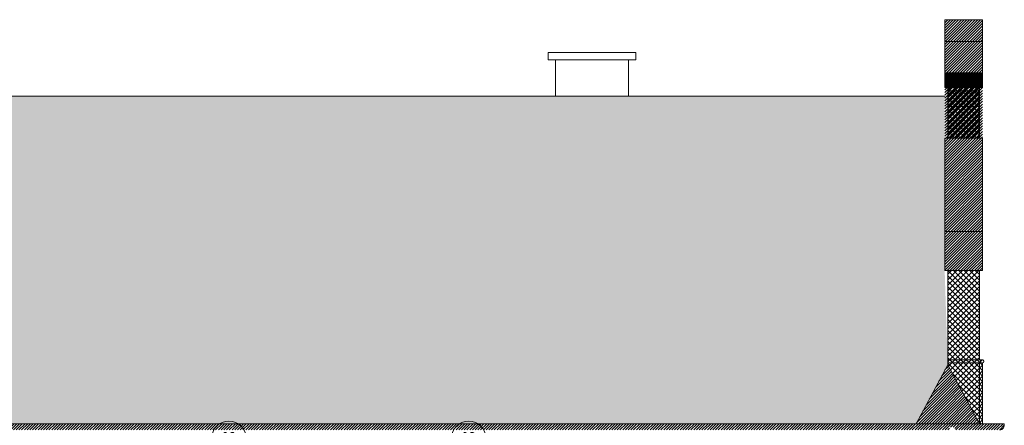
# Model space of a CAD drawing. Units: centimetres. Extents: x -43397 to 30994, y -15733 to 30000.
# Drawn here: x -12538 to -10920, y -6753 to -6086 of the extents above; entities that cross this region are included whole.
import ezdxf
from ezdxf.enums import TextEntityAlignment as Align

# ---------------------------------------------------------------- set-up
doc = ezdxf.new("R2010")
doc.units = ezdxf.units.CM
doc.layers.get('0').update_dxf_attribs({"lineweight": 0})
doc.layers.add('A_blacha-01', color=7, linetype='Continuous', lineweight=9, true_color=0x91988b)
doc.layers.add('A_tynk-02', color=7, linetype='Continuous', lineweight=9, true_color=0xabb87f)
for name, color, linetype, lineweight in [('A_dach-hatch', 244, 'Continuous', 9), ('A_elewacje-01', 5, 'Continuous', 9), ('A_odnosniki', 240, 'Continuous', 13)]:
    doc.layers.add(name, color=color, linetype=linetype, lineweight=lineweight)
doc.styles.add('simplex 08', font='simplex.shx', dxfattribs={"width": 0.8})

# ---------------------------------------------------------------- blocks, each defined once
blk = doc.blocks.new('*U716')
blk.add_line((0, 0), (0, -29.76))
at = {"linetype": 'Continuous'}
blk.add_circle((0, 14.14), 14.14, dxfattribs=at)
at = {"style": 'simplex 08', "width": 0.8}
blk.add_attdef('NR', text='', height=10, dxfattribs=at).set_placement((0, 14.14), align=Align.MIDDLE_CENTER)

msp = doc.modelspace()

# ---------------------------------------------------------------- hatches: boundary and pattern name
at = {"layer": 'A_blacha-01'}
h = msp.add_hatch(dxfattribs=at)
h.set_pattern_fill('ANSI31', color=256)
h.set_pattern_definition([(45, (0, -106.7626), (-2.245064, 2.245064), [])])
h.paths.add_polyline_path([(-10956.02, -6086.4), (-11018.02, -6086.4), (-11018.02, -6197.65), (-10956.02, -6197.65)])
h = msp.add_hatch(dxfattribs=at)
h.set_pattern_fill('ANSI31', color=256)
h.set_pattern_definition([(45, (0, -455.1386), (-2.245064, 2.245064), [])])
h.paths.add_polyline_path([(-10956.02, -6174.4), (-11018.02, -6174.4), (-11018.02, -6498.73), (-10956.02, -6498.73)])
h = msp.add_hatch(dxfattribs=at)
h.set_pattern_fill('ANSI31', color=256)
h.paths.add_polyline_path([(-11013.02, -6653.66), (-11065.02, -6750.74), (-11013.02, -6750.74)])
h = msp.add_hatch(dxfattribs=at)
h.set_pattern_fill('ANSI31', color=256)
h.paths.add_polyline_path([(-11013.02, -6653.66), (-11013.02, -6750.74), (-10961.02, -6750.74)])
h = msp.add_hatch(dxfattribs=at)
h.set_pattern_fill('ANSI31', color=256)
h.paths.add_polyline_path([(-10920.36, -6750.74), (-13147.86, -6750.74, -0.3341798), (-13151.02, -6759.48, -0.0636307), (-13150.86, -6760.74), (-11011.02, -6760.74, -1), (-11001.02, -6760.74), (-10927.75, -6760.74, 0.5042918)])
at = {"layer": 'A_dach-hatch'}
h = msp.add_hatch(dxfattribs=at)
h.set_pattern_fill('ROOFING_SHAKES_RANDOMCOURSING', color=256, scale=60, pattern_type=2)
h.set_pattern_definition([(0, (0, 1.8), (60, 60), [6, -54]), (0, (6, 0), (60, 60), [18, -42]), (0, (24, 1.2), (60, 60), [9, -51]), (0, (33, 0), (60, 60), [18, -42]), (0, (51, 1.8), (60, 60), [9, -51]), (0, (9, 19.8), (60, 60), [18, -42]), (0, (0, 21), (60, 60), [9, -51]), (0, (27, 21.6), (60, 60), [12, -48]), (0, (39, 19.8), (60, 60), [21, -39]), (0, (0, 40.2), (60, 60), [20.4, -39.6]), (0, (20.4, 41.4), (60, 60), [14.4, -45.6]), (0, (34.8, 39.6), (60, 60), [10.8, -49.2]), (0, (45.6, 42), (60, 60), [10.2, -49.8]), (180, (60, 40.2), (-60, -60), [4.2, -55.8]), (90, (6, 0), (-60, 60), [21, -39]), (90, (24, 0), (-60, 60), [19.8, -40.2]), (90, (33, 0), (-60, 60), [21.6, -38.4]), (90, (51, 0), (-60, 60), [19.8, -40.2]), (90, (27, 19.8), (-60, 60), [21.6, -38.4]), (90, (20.4, 40.2), (-60, 60), [19.8, -40.2]), (90, (34.8, 39.6), (-60, 60), [20.4, -39.6]), (270, (0, 40.2), (60, -60), [20.4, -39.6]), (270, (9, 40.2), (60, -60), [20.4, -39.6]), (270, (39, 39.6), (60, -60), [19.8, -40.2]), (90, (55.8, 40.2), (-60, 60), [19.8, -40.2]), (90, (45.6, 39.6), (-60, 60), [20.4, -39.6]), (270, (55.8, 1.8), (60, -60), [1.8, -58.2])])
h.paths.add_polyline_path([(-13787.27, -6375.03), (-13737.27, -6375.03), (-13737.27, -6626.03), (-13787.27, -6626.03)], flags=16)
h.paths.add_polyline_path([(-13790.27, -6375.03), (-13790.27, -6361.03), (-13734.27, -6361.03), (-13734.27, -6375.03)], flags=16)
h.paths.add_polyline_path([(-11018.02, -6212.26), (-11617.02, -6212.26), (-15236.02, -6212.26), (-15236.02, -6498.73), (-15241.02, -6498.73), (-15241.02, -6653.66), (-15189.02, -6750.74), (-13803.83, -6750.74), (-13779.91, -6702.14), (-13717.27, -6626.03), (-13237.27, -6626.03), (-13174.62, -6702.14), (-13150.71, -6750.74), (-11065.02, -6750.74), (-11013.02, -6653.66), (-11018.02, -6498.73), (-11018.02, -6434.78)])
at = {"layer": 'A_tynk-02'}
h = msp.add_hatch(dxfattribs=at)
h.set_pattern_fill('ANSI37', color=256, scale=2)
h.set_pattern_definition([(45, (-7e-12, 301.078), (-4.490128, 4.490128), []), (135, (-7e-12, 301.078), (-4.490128, -4.490128), [])])
h.paths.add_polyline_path([(-10961.02, -6197.65), (-11013.02, -6197.65), (-11013.02, -6281.17), (-10961.02, -6281.17)])
h = msp.add_hatch(dxfattribs=at)
h.set_pattern_fill('ANSI37', color=256, scale=2)
h.paths.add_polyline_path([(-10961.02, -6498.73), (-11013.02, -6498.73), (-11013.02, -6645.74), (-10961.02, -6645.74)])
h = msp.add_hatch(dxfattribs=at)
h.set_pattern_fill('ANSI37', color=256, scale=2)
h.paths.add_polyline_path([(-10961.02, -6645.74), (-11013.02, -6645.74), (-11013.02, -6650.74), (-10961.02, -6650.74, 1)])
h = msp.add_hatch(dxfattribs=at)
h.set_pattern_fill('ANSI37', color=256, scale=2)
h.paths.add_polyline_path([(-10961.02, -6650.74), (-11013.02, -6650.74), (-11013.02, -6653.66), (-10961.02, -6750.74)])
h = msp.add_hatch(dxfattribs=at)
h.set_pattern_fill('ANSI37', color=256, scale=2)
h.paths.add_polyline_path([(-10956.02, -6645.74), (-10961.02, -6645.74, -1), (-10961.02, -6650.74), (-10956.02, -6650.74, 1)])
h = msp.add_hatch(dxfattribs=at)
h.set_pattern_fill('ANSI37', color=256, scale=2)
h.paths.add_polyline_path([(-10956.02, -6650.74), (-10961.02, -6650.74), (-10961.02, -6750.74), (-10956.02, -6750.74)])

# ---------------------------------------------------------------- linework, layer by layer
at = {"layer": 'A_elewacje-01'}
for p, q in [((-10956.02, -6086.4), (-11018.02, -6086.4)), ((-10956.02, -6086.4), (-11018.02, -6086.4)), ((-11018.02, -6197.65), (-11018.02, -6086.4)), ((-10956.02, -6197.65), (-10956.02, -6086.4)), ((-10956.02, -6122.43), (-11018.02, -6122.43)), ((-11669.52, -6140.26), (-11525.52, -6140.26)), ((-11669.52, -6152.26), (-11669.52, -6140.26)), ((-11525.52, -6152.26), (-11525.52, -6140.26)), ((-11669.52, -6152.26), (-11525.52, -6152.26)), ((-11657.52, -6212.26), (-11657.52, -6152.26)), ((-11537.52, -6212.26), (-11537.52, -6152.26)), ((-10956.02, -6173.71), (-11018.02, -6173.71)), ((-10956.02, -6193.17), (-11018.02, -6193.17)), ((-10956.02, -6197.65), (-11018.02, -6197.65)), ((-11013.02, -6281.17), (-11013.02, -6197.65)), ((-10961.02, -6281.17), (-10961.02, -6197.65)), ((-10961.02, -6205.17), (-11013.02, -6205.17)), ((-10961.02, -6220.17), (-11013.02, -6220.17)), ((-10961.02, -6229.17), (-11013.02, -6229.17)), ((-10956.02, -6281.17), (-11018.02, -6281.17)), ((-11018.02, -6498.73), (-11018.02, -6281.17)), ((-10956.02, -6434.78), (-10956.02, -6281.17)), ((-10956.02, -6434.78), (-11018.02, -6434.78)), ((-10956.02, -6498.73), (-10956.02, -6434.78)), ((-10956.02, -6498.73), (-11018.02, -6498.73)), ((-11013.02, -6653.66), (-11013.02, -6498.73)), ((-10961.02, -6498.73), (-10961.02, -6645.74)), ((-10961.02, -6645.74), (-10961.02, -6498.73)), ((-10956.02, -6645.74), (-11013.02, -6645.74)), ((-10956.02, -6650.74), (-11013.02, -6650.74)), ((-10961.02, -6650.74), (-10961.02, -6750.74)), ((-10961.02, -6650.74), (-10961.02, -6750.74)), ((-10956.02, -6650.74), (-10956.02, -6750.74)), ((-11013.02, -6653.66), (-11065.02, -6750.74)), ((-11013.02, -6653.66), (-10961.02, -6750.74)), ((-15333.68, -6750.74), (-10920.36, -6750.74))]:
    msp.add_line(p, q, dxfattribs=at)
at = {"layer": 'A_elewacje-01', "transparency": 33554687}
msp.add_line((-15236.02, -6212.26), (-11018.02, -6212.26), dxfattribs=at)
at = {"layer": 'A_elewacje-01'}
for centre, radius, end in [((-10961.02, -6648.24), 2.5, 90), ((-10956.02, -6648.24), 2.5, 90), ((-10927.75, -6753.01), 7.73, 17.04574)]:
    msp.add_arc(centre, radius, 270, end, dxfattribs=at)

# ---------------------------------------------------------------- block references
at = {"layer": 'A_odnosniki', "xscale": 2, "yscale": 2, "zscale": 2}
for p in [(-12194.4, -6802.74), (-11800.4, -6802.74)]:
    msp.add_blockref('*U716', p, dxfattribs=at).add_auto_attribs({'NR': '03'})

doc.saveas('drawing.dxf')
